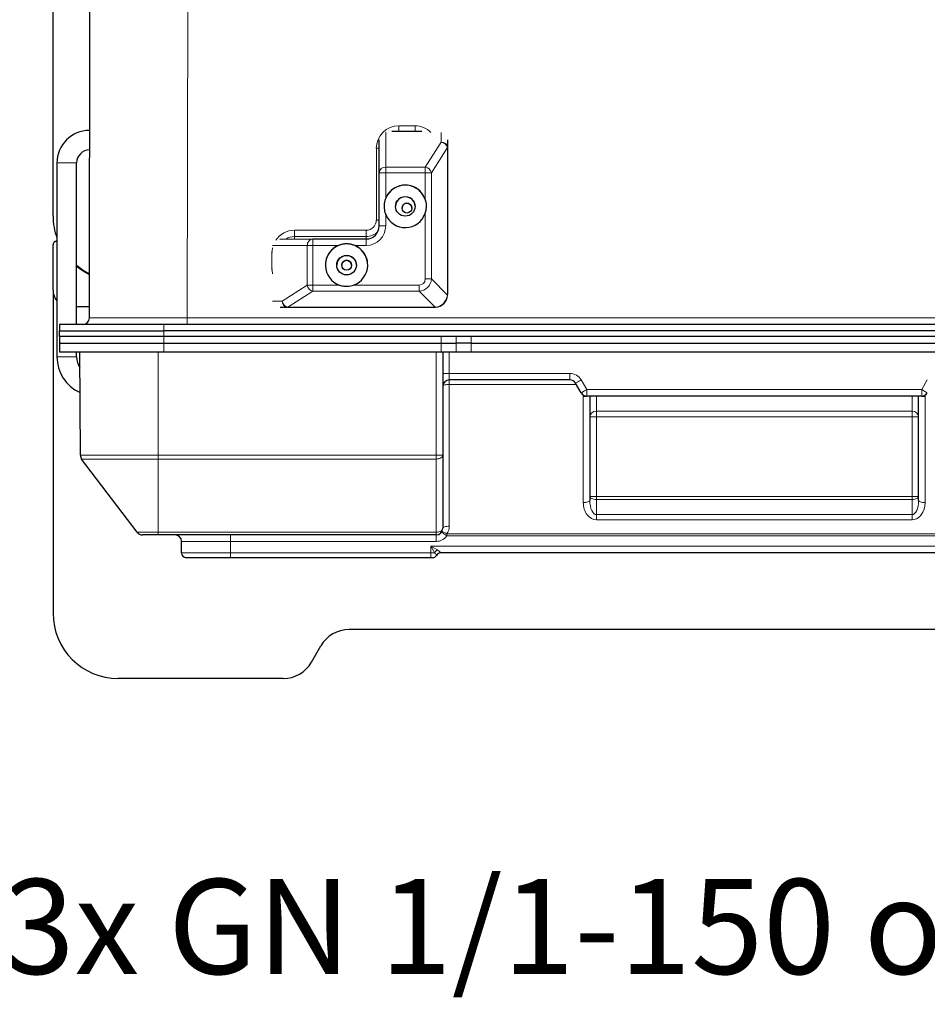
# Model space of a CAD drawing. Units: millimetres. Extents: x 0 to 210, y 0 to 297.
# Drawn here: x 41 to 69, y 94 to 124 of the extents above; entities that cross this region are included whole.
import ezdxf

# ---------------------------------------------------------------- set-up
doc = ezdxf.new("R2010")
doc.units = ezdxf.units.MM
doc.styles.add('SLDTEXTSTYLE0', font='TXT', dxfattribs={"width": 0.75})

# ---------------------------------------------------------------- blocks, each defined once
blk = doc.blocks.new('SW_NOTE_0')
at = {"color": 0, "linetype": 'Continuous', "lineweight": 0, "insert": (0, 3.752), "char_height": 2.91042, "attachment_point": 1, "style": 'SLDTEXTSTYLE0'}
blk.add_mtext('Capacity:  3x GN 1/1-150 or their subdivision', dxfattribs=at)

msp = doc.modelspace()

# ---------------------------------------------------------------- linework, layer by layer
at = {"color": 7, "linetype": 'Continuous', "lineweight": 25}
for p, q in [((43.2394, 114.7644), (43.337, 170.7051)), ((42.1245, 117.8897), (42.1245, 125.9464)), ((43.2494, 120.5133), (43.2436, 120.5133)), ((43.2494, 120.5133), (43.2436, 120.5133)), ((53.4316, 120.4796), (52.5175, 120.4796)), ((52.1245, 119.2126), (52.1245, 120.2216)), ((54.2245, 120.2199), (54.2245, 119.9761)), ((43.2442, 119.9133), (43.2484, 119.9133)), ((54.2245, 119.9761), (54.2245, 115.4804)), ((42.2446, 119.5133), (42.2446, 113.572)), ((42.2446, 119.5133), (42.2446, 119.5133)), ((42.8446, 114.5647), (42.8446, 119.5133)), ((42.8446, 119.5133), (42.8446, 119.5133)), ((52.1245, 117.5827), (52.1245, 119.2126)), ((49.0757, 117.1797), (50.0947, 117.1827)), ((50.0947, 117.1827), (51.7245, 117.1827)), ((42.1245, 117.0087), (42.1245, 117.014)), ((42.1245, 115.6097), (42.1245, 117.0087)), ((42.1245, 115.6097), (42.1245, 105.7124)), ((54.2245, 115.4804), (54.2245, 115.4797)), ((42.8446, 115.1097), (43.24, 115.1097)), ((49.3289, 115.0804), (49.0844, 115.0797)), ((42.3258, 114.5647), (42.3258, 114.3647)), ((45.5258, 114.5647), (42.3258, 114.5647)), ((81.7255, 114.5647), (45.5258, 114.5647)), ((42.3245, 114.1947), (42.3245, 113.9947)), ((42.3245, 114.1947), (42.3258, 114.1947)), ((42.3258, 114.1947), (42.3258, 114.3647)), ((42.3258, 114.3647), (45.5258, 114.3647)), ((45.5258, 114.1947), (42.3258, 114.1947)), ((81.7255, 114.3647), (45.5258, 114.3647)), ((81.7255, 114.1947), (45.5258, 114.1947)), ((42.3245, 113.9947), (45.5245, 113.9947)), ((42.3245, 113.9947), (42.3245, 113.7147)), ((45.5245, 113.9947), (54.0245, 113.9947)), ((54.0245, 113.9947), (54.4828, 113.9947)), ((54.9411, 113.9947), (54.4828, 113.9947)), ((54.9411, 113.9947), (72.308, 113.9947)), ((45.5245, 113.7147), (42.3245, 113.7147)), ((42.8446, 113.572), (42.8446, 113.7147)), ((42.9611, 110.5592), (42.9445, 113.7147)), ((54.0245, 113.7147), (45.5245, 113.7147)), ((54.4828, 113.7147), (54.0245, 113.7147)), ((54.0745, 113.7147), (54.0745, 110.5602)), ((54.9411, 113.7147), (54.4828, 113.7147)), ((72.308, 113.7147), (54.9411, 113.7147)), ((57.9704, 112.8647), (54.2745, 112.8647)), ((58.3168, 112.4647), (58.1436, 112.7647)), ((68.7591, 112.3647), (58.49, 112.3647)), ((58.5845, 112.3647), (58.5845, 109.1668)), ((68.6645, 109.1668), (68.6645, 112.3647)), ((54.0745, 110.5602), (54.0745, 108.3147)), ((44.7045, 108.1939), (43.0017, 110.4394)), ((45.3445, 108.1147), (44.8639, 108.1147)), ((53.8745, 108.1147), (45.3445, 108.1147)), ((46.0645, 107.5647), (46.0645, 107.9147)), ((73.2297, 107.5647), (54.0194, 107.5647)), ((47.5645, 107.4147), (46.2145, 107.4147)), ((53.7095, 107.4147), (47.5645, 107.4147)), ((53.7595, 107.4147), (53.7095, 107.4147)), ((76.0472, 105.2124), (51.2019, 105.2124)), ((50.0472, 104.2124), (50.3359, 104.7124)), ((49.1812, 103.7124), (44.1245, 103.7124))]:
    msp.add_line(p, q, dxfattribs=at)
at = {"color": 8, "linetype": 'Continuous', "lineweight": 18}
for p, q in [((46.337, 170.7051), (46.2394, 114.7644)), ((52.3245, 120.4552), (52.3245, 119.3859)), ((52.7245, 120.652), (53.2245, 120.652)), ((52.7245, 120.4796), (52.7245, 120.652)), ((53.2245, 120.4796), (53.2245, 120.652)), ((54.0245, 120.1545), (54.0245, 120.4508)), ((53.5386, 119.3859), (54.0245, 120.1545)), ((52.0373, 117.7647), (52.0373, 119.9647)), ((52.1245, 119.9647), (52.0373, 119.9647)), ((54.2148, 119.9849), (53.7265, 119.2127)), ((54.2155, 115.4805), (54.2155, 119.9762)), ((42.5446, 119.5133), (42.2446, 119.5133)), ((42.8446, 119.5133), (42.5446, 119.5133)), ((52.3245, 119.3859), (52.3245, 119.2129)), ((52.3245, 119.3859), (53.5386, 119.3859)), ((52.3245, 119.2129), (52.3245, 118.4331)), ((53.5386, 119.2129), (52.3245, 119.2129)), ((53.5386, 119.3859), (53.5386, 119.2129)), ((53.5386, 118.3964), (53.5386, 119.2129)), ((53.7265, 119.2127), (53.7265, 115.9568)), ((52.3245, 117.9331), (52.3245, 117.5831)), ((53.5386, 115.957), (53.5386, 117.9698)), ((49.5245, 117.452), (51.7245, 117.452)), ((49.5245, 117.452), (49.5245, 117.2581)), ((51.7245, 117.452), (51.7245, 117.2581)), ((51.7245, 117.2581), (49.5245, 117.2581)), ((49.5245, 117.181), (49.5245, 117.2581)), ((50.0947, 116.9831), (50.0947, 117.1827)), ((51.7245, 117.1827), (51.7245, 117.2581)), ((51.7245, 116.9831), (51.7245, 117.1827)), ((49.9215, 116.9829), (48.8534, 116.9797)), ((49.9215, 115.7689), (49.9215, 116.9829)), ((50.0947, 116.9831), (50.0947, 115.7691)), ((50.8745, 116.9831), (50.0947, 116.9831)), ((51.7245, 116.9831), (51.3745, 116.9831)), ((48.8373, 116.2647), (48.8373, 116.7647)), ((48.8373, 116.7647), (48.8531, 116.7647)), ((48.8373, 116.2647), (48.8531, 116.2647)), ((53.7265, 115.9568), (54.2151, 115.4659)), ((49.1506, 115.2806), (49.9215, 115.7689)), ((50.0947, 115.5809), (50.0947, 115.7691)), ((50.0947, 115.7691), (50.9112, 115.7691)), ((51.3379, 115.7691), (53.3506, 115.7691)), ((53.3506, 115.5809), (53.3506, 115.7691)), ((50.0947, 115.5809), (49.3202, 115.0903)), ((53.3506, 115.5809), (50.0947, 115.5809)), ((53.8392, 115.09), (53.3506, 115.5809)), ((48.8534, 115.2797), (49.1506, 115.2806)), ((49.3289, 115.0896), (53.8245, 115.0896)), ((49.3289, 115.0804), (49.3289, 115.0896)), ((53.8245, 115.0804), (49.3289, 115.0804)), ((53.8245, 115.0804), (53.8245, 115.0896)), ((53.8245, 115.0797), (53.8245, 115.0804)), ((46.2394, 114.7644), (46.2394, 114.5647)), ((46.2394, 114.7644), (81.0097, 114.7644)), ((45.5258, 114.5647), (45.5258, 114.3647)), ((45.5245, 114.1947), (45.5245, 113.9947)), ((45.5258, 114.3647), (45.5258, 114.1947)), ((54.0245, 114.1947), (54.0245, 113.9947)), ((54.4828, 113.9947), (54.4828, 114.1947)), ((54.9411, 114.1947), (54.9411, 113.9947)), ((45.5245, 113.9947), (45.5245, 113.7147)), ((54.0245, 113.9947), (54.0245, 113.7147)), ((54.4828, 113.7147), (54.4828, 113.9947)), ((54.9411, 113.9947), (54.9411, 113.7147)), ((42.5446, 113.572), (42.2446, 113.572)), ((42.8446, 113.572), (42.5446, 113.572)), ((45.3445, 110.5592), (45.3445, 113.7147)), ((53.8745, 110.5592), (53.8745, 113.7147)), ((54.2745, 113.7147), (54.2745, 113.0647)), ((54.2745, 113.0647), (54.0745, 113.0647)), ((54.2745, 113.0647), (54.2745, 112.8647)), ((54.2745, 113.0647), (57.9704, 113.0647)), ((57.9704, 112.8647), (57.9704, 113.0647)), ((54.2745, 112.8647), (54.2745, 112.7275)), ((58.1651, 112.7275), (54.2745, 112.7275)), ((54.2745, 112.7275), (54.2745, 108.3775)), ((58.3168, 112.8647), (58.49, 112.5647)), ((68.7591, 112.5647), (68.9323, 112.8647)), ((58.3845, 109.1041), (58.3845, 112.3536)), ((58.49, 112.5647), (68.7591, 112.5647)), ((58.49, 112.3647), (58.49, 112.5647)), ((58.7845, 112.3647), (58.7845, 111.9022)), ((68.4645, 111.9022), (68.4645, 112.3647)), ((68.7591, 112.3647), (68.7591, 112.5647)), ((68.8645, 112.3536), (68.8645, 109.1041)), ((58.7845, 111.7307), (58.5845, 111.7307)), ((58.7845, 111.9022), (68.4645, 111.9022)), ((58.7845, 111.9022), (58.7845, 111.7307)), ((58.7845, 111.7307), (58.7845, 109.2936)), ((68.4645, 111.7307), (58.7845, 111.7307)), ((68.4645, 111.7307), (68.4645, 111.9022)), ((68.4645, 109.2936), (68.4645, 111.7307)), ((68.6645, 111.7307), (68.4645, 111.7307)), ((42.9611, 110.5592), (45.3445, 110.5592)), ((45.3445, 110.5592), (53.8745, 110.5592)), ((45.3445, 110.5592), (45.3445, 110.4394)), ((53.8745, 110.4394), (53.8745, 110.5592)), ((45.3445, 110.4394), (43.0017, 110.4394)), ((53.8745, 110.4394), (45.3445, 110.4394)), ((45.3445, 108.1939), (45.3445, 110.4394)), ((53.8745, 108.1939), (53.8745, 110.4394)), ((58.7845, 109.2936), (58.5845, 109.2936)), ((58.7845, 109.2936), (58.7845, 109.2)), ((58.7845, 109.2936), (68.4645, 109.2936)), ((68.6645, 109.2936), (68.4645, 109.2936)), ((68.4645, 109.2), (68.4645, 109.2936)), ((58.7845, 109.2), (58.7845, 108.7341)), ((68.4645, 109.2), (58.7845, 109.2)), ((68.4645, 108.7341), (68.4645, 109.2)), ((58.7845, 108.7341), (58.7845, 108.5778)), ((58.7845, 108.7341), (68.4645, 108.7341)), ((68.4645, 108.7341), (68.4645, 108.5778)), ((68.4645, 108.5778), (58.7845, 108.5778)), ((44.7045, 108.1939), (45.3445, 108.1939)), ((45.3445, 108.1939), (53.8745, 108.1939)), ((45.3445, 108.1939), (45.3445, 108.1147)), ((47.5645, 107.9147), (47.5645, 108.1147)), ((53.8745, 108.1147), (53.8745, 108.1939)), ((53.8745, 107.9147), (53.8745, 108.1147)), ((54.2003, 108.1453), (72.9772, 108.1453)), ((54.2003, 108.1453), (54.2003, 108.0825)), ((72.9772, 108.0825), (54.2003, 108.0825)), ((47.5645, 107.9147), (46.0645, 107.9147)), ((53.8745, 107.9147), (47.5645, 107.9147)), ((47.5645, 107.5647), (47.5645, 107.9147)), ((53.7095, 107.5647), (53.7095, 107.7647)), ((53.7095, 107.7647), (73.5395, 107.7647)), ((46.0645, 107.5647), (47.5645, 107.5647)), ((47.5645, 107.5647), (47.5645, 107.4147)), ((47.5645, 107.5647), (53.7095, 107.5647)), ((53.7095, 107.5647), (53.8238, 107.5647)), ((53.7095, 107.5647), (53.7095, 107.4147))]:
    msp.add_line(p, q, dxfattribs=at)
at = {"color": 8, "linetype": 'Continuous', "lineweight": 18, "flags": 128}
for points in [[(43.2439, 120.2133), (43.2438, 120.3159), (43.2437, 120.4062), (43.2436, 120.4731), (43.2436, 120.5088), (43.2436, 120.5133)], [(43.2442, 119.9133), (43.2442, 119.9179), (43.2442, 119.9535), (43.2441, 120.0205), (43.244, 120.1107), (43.2439, 120.2133)], [(48.8373, 116.7647), (48.8505, 116.8988), (48.8534, 116.9129)], [(48.8534, 116.1166), (48.8505, 116.1307), (48.8373, 116.2647)], [(54.2745, 112.7275), (54.2355, 112.7263), (54.198, 112.7227), (54.1634, 112.7169), (54.1331, 112.7091), (54.1083, 112.6996), (54.0898, 112.6888), (54.0784, 112.677), (54.0745, 112.6647)], [(58.1436, 112.7647), (58.1469, 112.7667), (58.1568, 112.7724), (58.1728, 112.7816), (58.1943, 112.794), (58.2206, 112.8092), (58.2505, 112.8265), (58.283, 112.8452), (58.3168, 112.8647)], [(58.3168, 112.4647), (58.3201, 112.4667), (58.33, 112.4724), (58.346, 112.4816), (58.3675, 112.494), (58.3938, 112.5092), (58.4237, 112.5265), (58.4562, 112.5452), (58.49, 112.5647)], [(68.9323, 112.4647), (68.929, 112.4667), (68.9191, 112.4724), (68.9031, 112.4816), (68.8816, 112.494), (68.8553, 112.5092), (68.8254, 112.5265), (68.7929, 112.5452), (68.7591, 112.5647)], [(54.0745, 110.5602), (54.0707, 110.5366), (54.0593, 110.514), (54.0408, 110.4931), (54.016, 110.4748), (53.9857, 110.4597), (53.9511, 110.4486), (53.9136, 110.4417), (53.8745, 110.4394)], [(58.7845, 109.2), (58.7455, 109.2018), (58.708, 109.2071), (58.6734, 109.2158), (58.6431, 109.2274), (58.6183, 109.2416), (58.5998, 109.2578), (58.5884, 109.2753), (58.5845, 109.2936)], [(68.6645, 109.2936), (68.6607, 109.2753), (68.6493, 109.2578), (68.6308, 109.2416), (68.606, 109.2274), (68.5757, 109.2158), (68.5411, 109.2071), (68.5036, 109.2018), (68.4645, 109.2)], [(58.5845, 109.1668), (58.5807, 109.1546), (58.5693, 109.1428), (58.5508, 109.132), (58.526, 109.1224), (58.4957, 109.1146), (58.4611, 109.1088), (58.4236, 109.1053), (58.3845, 109.1041)], [(68.6645, 109.1668), (68.6684, 109.1546), (68.6798, 109.1428), (68.6983, 109.132), (68.7231, 109.1224), (68.7534, 109.1146), (68.788, 109.1088), (68.8255, 109.1053), (68.8645, 109.1041)], [(54.2745, 108.3775), (54.2355, 108.3763), (54.198, 108.3727), (54.1634, 108.3669), (54.1331, 108.3591), (54.1083, 108.3496), (54.0898, 108.3388), (54.0784, 108.327), (54.0745, 108.3147)], [(54.0745, 108.3147), (54.0707, 108.2912), (54.0593, 108.2685), (54.0408, 108.2476), (54.016, 108.2293), (53.9857, 108.2143), (53.9511, 108.2031), (53.9136, 108.1962), (53.8745, 108.1939)], [(54.2003, 108.1453), (54.1717, 108.1627), (54.1439, 108.1778), (54.1179, 108.1899), (54.0943, 108.1989), (54.074, 108.2043), (54.0574, 108.2061), (54.0451, 108.2042), (54.0374, 108.1986)], [(54.2003, 108.0825), (54.1685, 108.1052), (54.1379, 108.127), (54.1098, 108.1471), (54.0851, 108.1646), (54.0648, 108.1791), (54.0498, 108.1898), (54.0405, 108.1964), (54.0374, 108.1986)], [(53.8238, 107.5647), (53.7884, 107.6267), (53.7498, 107.6943), (53.7095, 107.7647)], [(53.7095, 107.7647), (53.78, 107.7245), (53.8476, 107.6859), (53.9095, 107.6505)]]:
    msp.add_lwpolyline(points, dxfattribs=at)
at = {"color": 7, "linetype": 'Continuous', "lineweight": 25, "flags": 128}
for points in [[(43.2417, 116.1116), (43.0493, 116.2192), (42.8446, 116.3681)], [(42.8446, 116.3529), (43.0433, 116.2072), (43.2417, 116.0951)]]:
    msp.add_lwpolyline(points, dxfattribs=at)
at = {"color": 7, "linetype": 'Continuous', "lineweight": 25}
for centre, radius in [((52.9246, 118.182), 0.3), ((52.9746, 118.1283), 0.15), ((51.1245, 116.382), 0.3), ((51.1245, 116.3792), 0.15)]:
    msp.add_circle(centre, radius, dxfattribs=at)
for centre, radius, start, end in [((43.2446, 119.5133), 1, 90.06, 180), ((43.2446, 119.5133), 0.4, 90.06, 180), ((52.9245, 118.182), 0.65, 89.99993, 180.00014), ((52.9245, 118.1831), 0.65, 19.15748, 157.3801), ((52.9245, 118.182), 0.65, 359.99991, 90.00002), ((52.9245, 118.1799), 0.3, 359.99986, 180.00014), ((52.9745, 118.1282), 0.15, 89.99899, 180.00015), ((52.9746, 118.1282), 0.15, 0.00013, 90.00072), ((44.1246, 117.8898), 2.0001, 180.00032, 199.95371), ((52.9245, 118.1831), 0.65, 202.6199, 340.84252), ((51.7246, 117.5827), 0.4, 269.99943, 0.00025), ((42.2246, 117.014), 0.1, 78.42748, 179.99697), ((42.2246, 117.0087), 0.1, 78.42748, 179.99697), ((51.1245, 116.382), 0.65, 89.99991, 180.00009), ((51.1245, 116.3831), 0.65, 112.61957, 250.84286), ((51.1245, 116.382), 0.65, 359.99991, 90.00002), ((51.1246, 116.3831), 0.65, 289.1573, 67.38034), ((51.1245, 116.3799), 0.3, 359.99979, 180.00021), ((51.1245, 116.379), 0.15, 89.9992, 180.00023), ((51.1245, 116.379), 0.15, 0.0005, 90.00036), ((42.6246, 115.6098), 0.5, 180.00063, 220.5468), ((43.0394, 114.7647), 0.2, 270, 359.9), ((43.4446, 113.572), 1.2, 180, 245.71184), ((43.4446, 113.572), 0.6, 180, 213.97609), ((54.2745, 112.6647), 0.2, 90, 180), ((57.9704, 112.6647), 0.2, 30, 90), ((58.49, 112.5647), 0.2, 210, 270), ((68.7591, 112.5647), 0.2, 270, 330), ((43.1611, 110.5602), 0.2, 180.3, 217.17425), ((44.8639, 108.3147), 0.2, 217.17425, 270), ((45.8645, 107.9147), 0.2, 0, 90), ((53.8745, 108.3147), 0.2, 270, 0), ((46.2145, 107.5647), 0.15, 180, 270), ((53.7595, 107.5647), 0.15, 270, 330), ((54.0194, 107.4147), 0.15, 90, 150), ((44.1245, 105.7124), 2, 180.00008, 270.00001), ((51.2019, 104.2124), 1, 90.00042, 149.99952), ((49.1812, 104.7124), 1, 269.99989, 330.00013)]:
    msp.add_arc(centre, radius, start, end, dxfattribs=at)
at = {"color": 8, "linetype": 'Continuous', "lineweight": 18}
for centre, radius, start, end in [((52.7245, 119.9647), 0.6873, 90.00008, 179.99986), ((53.2245, 119.9647), 0.6873, 45.00891, 89.9999), ((54.1772, 120.0086), 0.0444, 327.72483, 357.96924), ((54.2165, 119.6261), 0.3501, 88.68393, 90.16472), ((52.3121, 119.1982), 0.1881, 86.21337, 175.63038), ((52.2745, 90.5749), 28.6381, 89.89982, 90.29996), ((53.5053, 119.1613), 0.2271, 13.0767, 81.57751), ((53.5668, 65.3759), 53.837, 89.83003, 90.03005), ((51.7245, 117.7647), 0.3127, 269.99985, 0.00001), ((52.0461, 32.7086), 85.0562, 89.947125, 90.005931), ((49.5246, 116.7647), 0.6873, 90.00075, 146.6446), ((51.7245, 117.5831), 0.6, 269.99993, 359.99985), ((51.7245, 117.7645), 0.5063, 269.99995, 315.31815), ((52.2738, 89.3467), 28.2364, 89.89698, 90.30281), ((49.5245, 116.7645), 0.4936, 89.99809, 122.63449), ((50.1089, 116.9954), 0.1878, 94.33879, 183.82464), ((50.0766, 48.3849), 68.5982, 89.984846, 90.129513), ((53.5656, 61.8628), 54.0943, 89.8296, 90.02866), ((50.0753, 49.5814), 66.1877, 89.983197, 90.133133), ((50.1464, 115.8024), 0.2274, 188.45808, 256.85302), ((54.2117, 115.4538), 0.0125, 14.81567, 74.59956), ((54.2162, 115.0887), 0.3918, 88.77221, 90.09532), ((49.2962, 115.1282), 0.0448, 272.22063, 302.31402), ((53.8514, 115.0933), 0.0126, 195.11608, 254.30401), ((57.9704, 112.6647), 0.4, 30, 90), ((58.3896, 112.888), 0.5344, 269.45327, 281.70874), ((68.8595, 112.888), 0.5344, 258.29126, 270.54673), ((58.7713, 111.7153), 0.1874, 85.94011, 175.26357), ((68.4778, 111.7153), 0.1874, 4.73643, 94.05989), ((53.9245, 120.0957), 9.5366, 269.69971, 270.90134), ((53.8745, 108.3775), 0.4, 324.51497, 0), ((53.8745, 108.3147), 0.4, 270, 324.51497), ((54.0932, 107.3811), 0.326, 124.28578, 145.71422)]:
    msp.add_arc(centre, radius, start, end, dxfattribs=at)
for centre, major_axis, ratio, start_param, end_param in [((54.0245, 119.9811), (0.1756, -0.096), 0.8357986, 0.6003108, 1.9992524), ((54.0245, 119.9811), (0.1996, -0.0153), 0.8656215, 0.2382607, 1.6372023), ((54.1655, 119.8971), (0.0435, 0.0973), 0.2542996, 5.7656097, 5.9374644), ((53.3257, 115.9819), (0.1591, -0.1591), 0.8891265, 5.5564038, 7.0099539), ((53.3257, 115.9816), (0.2908, -0.2785), 0.9934071, 5.5350824, 6.9886325), ((53.8245, 115.4803), (0.2842, 0.2815), 0.9580219, 3.9904821, 5.4440322), ((53.8245, 115.4803), (0.3699, 0.1523), 0.9997347, 4.3803891, 5.8339392), ((53.9655, 115.4817), (-0.177, 0.1774), 0.9952162, 3.8670101, 3.9256332), ((49.3238, 115.2804), (-0.0962, 0.1755), 0.8344983, 1.1410751, 2.5400167), ((49.3238, 115.2804), (-0.0159, 0.1995), 0.8646836, 1.5012002, 2.9001418), ((49.4082, 115.2807), (0.172, 0.1646), 0.6631934, 3.5752191, 3.7470739), ((49.4082, 115.1398), (0.0975, 0.0437), 0.2542025, 3.4854781, 3.6573328), ((53.8245, 115.3408), (0, 0.2512), 0.9952291, 3.1415927, 3.2002158), ((53.8245, 115.4816), (0, 0.4012), 0.9970134, 3.1415927, 3.2002158), ((46.2394, 114.7647), (3, 0.0003), 0.0001164, 3.1415924, 4.7123857), ((58.7845, 112.3536), (0, 0.5823), 0.6869337, 1.5010722, 1.5707963), ((68.4645, 112.3536), (0, 0.5823), 0.6869337, 4.712389, 4.7821131), ((58.7845, 109.1041), (0, 0.5263), 0.7600296, 1.5707963, 3.1415927), ((58.7845, 109.1668), (0, 0.4327), 0.462202, 1.5707963, 3.1415927), ((68.4645, 109.1668), (0, 0.4327), 0.462202, 3.1415927, 4.712389), ((68.4645, 109.1041), (0, 0.5263), 0.7600296, 3.1415927, 4.712389)]:
    msp.add_ellipse(centre, major_axis=major_axis, ratio=ratio, start_param=start_param, end_param=end_param, dxfattribs=at)
at = {"color": 7, "linetype": 'Continuous', "lineweight": 25}
for centre, major_axis, ratio, start_param, end_param in [((54.0245, 119.897), (0.1641, 0.1722), 0.6636423, 5.675096, 5.8469507), ((53.8245, 115.4816), (-0.2831, 0.2834), 0.9970075, 3.8673644, 3.9259875)]:
    msp.add_ellipse(centre, major_axis=major_axis, ratio=ratio, start_param=start_param, end_param=end_param, dxfattribs=at)
for points, knots in [([(52.3245, 118.4331), (52.3081, 118.384), (52.2696, 118.2686), (52.2706, 118.0926), (52.3088, 117.9797), (52.3245, 117.9331)], [0, 0, 0, 0, 0.30264637, 0.71188417, 1, 1, 1, 1]), ([(53.5386, 117.9698), (53.5505, 118.0127), (53.5814, 118.1232), (53.5758, 118.2719), (53.5472, 118.3676), (53.5386, 118.3964)], [0, 0, 0, 0, 0.308124, 0.7923144, 1, 1, 1, 1]), ([(51.3745, 116.9831), (51.3097, 117.0033), (51.1756, 117.0452), (51.0001, 117.0289), (50.9035, 116.9936), (50.8745, 116.9831)], [0, 0, 0, 0, 0.3960393, 0.8193493, 1, 1, 1, 1]), ([(50.9112, 115.7691), (50.9542, 115.7571), (51.0647, 115.7263), (51.2134, 115.7318), (51.3091, 115.7605), (51.3379, 115.7691)], [0, 0, 0, 0, 0.308124, 0.792318, 1, 1, 1, 1])]:
    msp.add_open_spline(points, degree=3, knots=knots, dxfattribs=at)
at = {"color": 8, "linetype": 'Continuous', "lineweight": 18}
for points, knots in [([(53.8895, 107.4897), (53.8884, 107.4913), (53.8862, 107.4942), (53.8689, 107.5171), (53.847, 107.5434), (53.8293, 107.5597), (53.8238, 107.5647)], [0, 0, 0, 0, 0.3004989, 0.5880569, 0.8728809, 1, 1, 1, 1]), ([(53.9095, 107.6505), (53.919, 107.6448), (53.9474, 107.6277), (53.985, 107.598), (54.0115, 107.5729), (54.0189, 107.5652), (54.0193, 107.5648), (54.0194, 107.5647)], [0, 0, 0, 0, 0.1534869, 0.4629338, 0.7364019, 0.9505398, 1, 1, 1, 1])]:
    msp.add_open_spline(points, degree=3, knots=knots, dxfattribs=at)

# ---------------------------------------------------------------- block references
at = {"color": 7, "linetype": 'Continuous', "lineweight": 0}
msp.add_blockref('SW_NOTE_0', (21.5508, 93.8134), dxfattribs=at)

doc.saveas('drawing.dxf')
